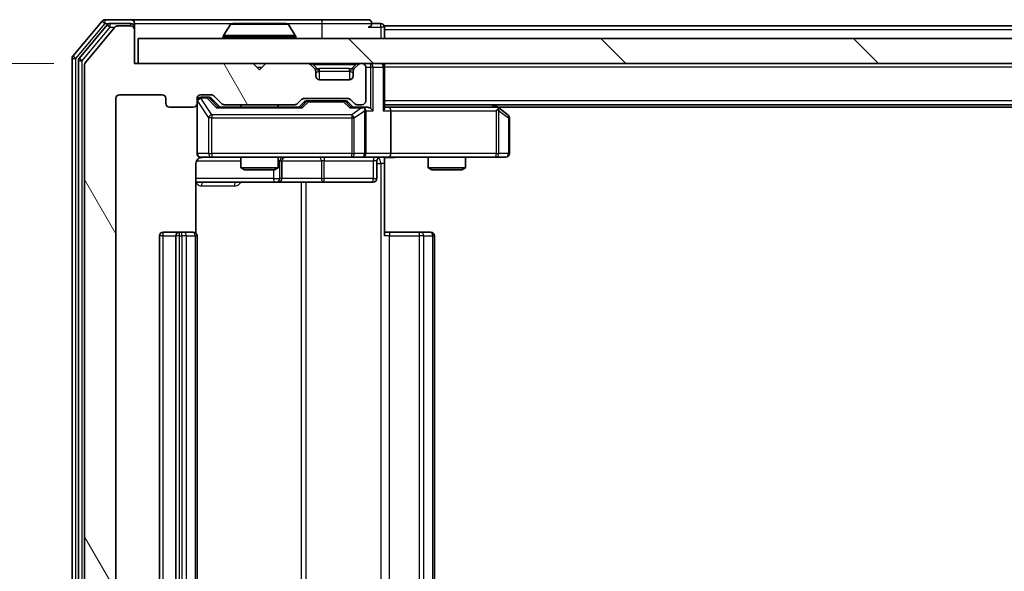
# Model space of a CAD drawing. Units: millimetres. Extents: x 0 to 5589, y 0 to 1264.
# Drawn here: x 922 to 1001, y 169 to 213 of the extents above; entities that cross this region are included whole.
import ezdxf

# ---------------------------------------------------------------- set-up
doc = ezdxf.new("R2010")
doc.units = ezdxf.units.MM
doc.header["$LTSCALE"] = 0.666667
doc.layers.get('Defpoints').update_dxf_attribs({"lineweight": 25})
for name, color, linetype, lineweight in [('Dimension (ISO)', 7, 'Continuous', 18), ('Visible (ISO)', 7, 'Continuous', 35), ('Visible Narrow (ISO)', 7, 'Continuous', 25)]:
    doc.layers.add(name, color=color, linetype=linetype, lineweight=lineweight)
doc.layers.add('Hatch (ISO)', color=1, linetype='Continuous', lineweight=18, true_color=0xff0000)
doc.styles.add('Note Text (TK)', font='MS PGothic.ttf')
doc.dimstyles.new('Default - Method 1b (TK)', dxfattribs={"dimscale": 0.666667, "dimtxt": 2.5, "dimasz": 2.5, "dimexe": 1, "dimexo": 1.5, "dimgap": 1, "dimtad": 1, "dimtoh": 1, "dimrnd": 1e-08, "dimdsep": 46, "dimtxsty": 'Note Text (TK)', "dimcen": 0.09, "dimdle": 5, "dimclrd": 100, "dimclre": 100, "dimclrt": 7, "dimadec": 1, "dimazin": 1, "dimtfac": 1, "dimtmove": 0, "dimatfit": 3, "dimfxl": 1, "dimtolj": 1, "dimlwd": -1, "dimlwe": -1, "dimarcsym": 0})

# ---------------------------------------------------------------- blocks, each defined once
blk = doc.blocks.new('*D29')
at = {"layer": 'Defpoints', "color": 0, "transparency": 16777216}
for p in [(931.316, 209.371), (860.516, 128.371), (931.316, 128.371)]:
    blk.add_point(p, dxfattribs=at)
at = {"layer": 'Dimension (ISO)', "color": 100, "transparency": 16777216}
for p, q in [((924.566, 209.371), (856.016, 209.371)), ((860.516, 198.121), (860.516, 139.621)), ((924.566, 128.371), (856.016, 128.371))]:
    blk.add_line(p, q, dxfattribs=at)
for points in [[(858.641, 198.121), (862.391, 198.121), (860.516, 209.371)], [(858.641, 139.621), (862.391, 139.621), (860.516, 128.371)]]:
    blk.add_solid(points, dxfattribs=at)
at = {"layer": 'Dimension (ISO)', "color": 7, "transparency": 16777216, "insert": (850.391, 162.607), "char_height": 11.25, "attachment_point": 4, "rotation": 90, "style": 'Note Text (TK)'}
blk.add_mtext('\\A1;81', dxfattribs=at)

msp = doc.modelspace()

# ---------------------------------------------------------------- hatches: boundary and pattern name
at = {"layer": 'Hatch (ISO)'}
h = msp.add_hatch(dxfattribs=at)
h.set_pattern_fill('ANSI31', color=256, scale=114.3, angle=75.000175, style=0)
h.set_pattern_definition([(120.0002, (205.417, -36), (-12.37332, -7.1438), [])])
edge = h.paths.add_edge_path()
edge.add_line((943.8413, 131.671), (938.1898, 131.671))
edge.add_ellipse((938.1898, 131.371), major_axis=(-0.3, 0), ratio=1, start_angle=270, end_angle=315)
edge.add_line((937.9777, 131.5831), (937.3534, 130.9589))
edge.add_ellipse((937.1413, 131.171), major_axis=(-0.2121, -0.2121), ratio=1, start_angle=45, end_angle=90, ccw=False)
edge.add_line((937.1413, 130.871), (936.3156, 130.871))
edge.add_ellipse((936.3156, 131.171), major_axis=(-0.3, 0), ratio=1, start_angle=0, end_angle=90, ccw=False)
edge.add_line((936.0156, 131.171), (936.0156, 131.571))
edge.add_ellipse((935.7156, 131.571), major_axis=(0, 0.3), ratio=1, start_angle=270, end_angle=360)
edge.add_line((935.7156, 131.871), (933.8156, 131.871))
edge.add_ellipse((933.8156, 131.571), major_axis=(-0.3, 0), ratio=1, start_angle=270, end_angle=360)
edge.add_line((933.5156, 131.571), (933.5156, 131.171))
edge.add_ellipse((933.2156, 131.171), major_axis=(0, -0.3), ratio=1, start_angle=0, end_angle=90, ccw=False)
edge.add_line((933.2156, 130.871), (929.8156, 130.871))
edge.add_ellipse((929.8156, 131.171), major_axis=(-0.3, 0), ratio=1, start_angle=0, end_angle=90, ccw=False)
edge.add_line((929.5156, 131.171), (929.5156, 206.571))
edge.add_ellipse((929.8156, 206.571), major_axis=(0, 0.3), ratio=1, start_angle=0, end_angle=90, ccw=False)
edge.add_line((929.8156, 206.871), (933.2156, 206.871))
edge.add_ellipse((933.2156, 206.571), major_axis=(0.3, 0), ratio=1, start_angle=0, end_angle=90, ccw=False)
edge.add_line((933.5156, 206.571), (933.5156, 206.171))
edge.add_ellipse((933.8156, 206.171), major_axis=(0, -0.3), ratio=1, start_angle=270, end_angle=360)
edge.add_line((933.8156, 205.871), (935.7156, 205.871))
edge.add_ellipse((935.7156, 206.171), major_axis=(0.3, 0), ratio=1, start_angle=270, end_angle=360)
edge.add_line((936.0156, 206.171), (936.0156, 206.571))
edge.add_ellipse((936.3156, 206.571), major_axis=(0, 0.3), ratio=1, start_angle=0, end_angle=90, ccw=False)
edge.add_line((936.3156, 206.871), (937.1413, 206.871))
edge.add_ellipse((937.1413, 206.571), major_axis=(0.3, 0), ratio=1, start_angle=45, end_angle=90, ccw=False)
edge.add_line((937.3534, 206.7831), (937.9777, 206.1589))
edge.add_ellipse((938.1898, 206.371), major_axis=(0.2121, -0.2121), ratio=1, start_angle=270, end_angle=315)
edge.add_line((938.1898, 206.071), (943.8413, 206.071))
edge.add_ellipse((943.8413, 206.371), major_axis=(0.3, 0), ratio=1, start_angle=270, end_angle=315)
edge.add_line((944.0534, 206.1589), (944.3777, 206.4831))
edge.add_ellipse((944.5898, 206.271), major_axis=(0.2121, 0.2121), ratio=1, start_angle=45, end_angle=90, ccw=False)
edge.add_line((944.5898, 206.571), (948.0913, 206.571))
edge.add_ellipse((948.0913, 206.271), major_axis=(0.3, 0), ratio=1, start_angle=45, end_angle=90, ccw=False)
edge.add_line((948.3034, 206.4831), (948.6277, 206.1589))
edge.add_ellipse((948.8398, 206.371), major_axis=(0.2121, -0.2121), ratio=1, start_angle=270, end_angle=315)
edge.add_line((948.8398, 206.071), (949.2156, 206.071))
edge.add_ellipse((949.2156, 206.371), major_axis=(0.3, 0), ratio=1, start_angle=270, end_angle=360)
edge.add_line((949.5156, 206.371), (949.5156, 209.071))
edge.add_ellipse((949.2156, 209.071), major_axis=(0, 0.3), ratio=1, start_angle=270, end_angle=360)
edge.add_line((949.2156, 209.371), (949.1398, 209.371))
edge.add_ellipse((949.1398, 209.071), major_axis=(-0.3, 0), ratio=1, start_angle=270, end_angle=315)
edge.add_line((948.9277, 209.2831), (948.6034, 208.9589))
edge.add_ellipse((948.8156, 208.7467), major_axis=(-0.2121, -0.2121), ratio=1, start_angle=270, end_angle=315)
edge.add_line((948.5156, 208.7467), (948.5156, 208.371))
edge.add_ellipse((948.2156, 208.371), major_axis=(0, -0.3), ratio=1, start_angle=0, end_angle=90, ccw=False)
edge.add_line((948.2156, 208.071), (945.8156, 208.071))
edge.add_ellipse((945.8156, 208.371), major_axis=(-0.3, 0), ratio=1, start_angle=0, end_angle=90, ccw=False)
edge.add_line((945.5156, 208.371), (945.5156, 208.7467))
edge.add_ellipse((945.2156, 208.7467), major_axis=(0, 0.3), ratio=1, start_angle=270, end_angle=315)
edge.add_line((945.4277, 208.9589), (945.1034, 209.2831))
edge.add_ellipse((944.8913, 209.071), major_axis=(-0.2121, 0.2121), ratio=1, start_angle=270, end_angle=315)
edge.add_line((944.8913, 209.371), (941.5156, 209.371))
edge.add_line((941.5156, 209.371), (941.0156, 208.871))
edge.add_line((941.0156, 208.871), (940.5156, 209.371))
edge.add_line((940.5156, 209.371), (931.0156, 209.371))
edge.add_line((931.0156, 209.371), (931.0156, 212.071))
edge.add_ellipse((930.7156, 212.071), major_axis=(0, 0.3), ratio=1, start_angle=270, end_angle=360)
edge.add_line((930.7156, 212.371), (929.6561, 212.371))
edge.add_ellipse((929.6561, 212.071), major_axis=(-0.3, 0), ratio=1, start_angle=270, end_angle=320.194429)
edge.add_line((929.4256, 212.263), (927.0851, 209.4544))
edge.add_ellipse((927.3156, 209.2624), major_axis=(-0.1921, -0.2305), ratio=1, start_angle=270, end_angle=309.805571)
edge.add_line((927.0156, 209.2624), (927.0156, 128.4796))
edge.add_ellipse((927.3156, 128.4796), major_axis=(0, -0.3), ratio=1, start_angle=270, end_angle=309.805571)
edge.add_line((927.0851, 128.2876), (929.4256, 125.4789))
edge.add_ellipse((929.6561, 125.671), major_axis=(0.1921, -0.2305), ratio=1, start_angle=270, end_angle=320.194429)
edge.add_line((929.6561, 125.371), (930.7156, 125.371))
edge.add_ellipse((930.7156, 125.671), major_axis=(0.3, 0), ratio=1, start_angle=270, end_angle=360)
edge.add_line((931.0156, 125.671), (931.0156, 128.371))
edge.add_line((931.0156, 128.371), (940.5156, 128.371))
edge.add_line((940.5156, 128.371), (941.0156, 128.871))
edge.add_line((941.0156, 128.871), (941.5156, 128.371))
edge.add_line((941.5156, 128.371), (944.8913, 128.371))
edge.add_ellipse((944.8913, 128.671), major_axis=(0.3, 0), ratio=1, start_angle=270, end_angle=315)
edge.add_line((945.1034, 128.4589), (945.4277, 128.7831))
edge.add_ellipse((945.2156, 128.9953), major_axis=(0.2121, 0.2121), ratio=1, start_angle=270, end_angle=315)
edge.add_line((945.5156, 128.9953), (945.5156, 129.371))
edge.add_ellipse((945.8156, 129.371), major_axis=(0, 0.3), ratio=1, start_angle=0, end_angle=90, ccw=False)
edge.add_line((945.8156, 129.671), (948.2156, 129.671))
edge.add_ellipse((948.2156, 129.371), major_axis=(0.3, 0), ratio=1, start_angle=0, end_angle=90, ccw=False)
edge.add_line((948.5156, 129.371), (948.5156, 128.9953))
edge.add_ellipse((948.8156, 128.9953), major_axis=(0, -0.3), ratio=1, start_angle=270, end_angle=315)
edge.add_line((948.6034, 128.7831), (948.9277, 128.4589))
edge.add_ellipse((949.1398, 128.671), major_axis=(0.2121, -0.2121), ratio=1, start_angle=270, end_angle=315)
edge.add_line((949.1398, 128.371), (949.2156, 128.371))
edge.add_ellipse((949.2156, 128.671), major_axis=(0.3, 0), ratio=1, start_angle=270, end_angle=360)
edge.add_line((949.5156, 128.671), (949.5156, 131.371))
edge.add_ellipse((949.2156, 131.371), major_axis=(0, 0.3), ratio=1, start_angle=270, end_angle=360)
edge.add_line((949.2156, 131.671), (948.8398, 131.671))
edge.add_ellipse((948.8398, 131.371), major_axis=(-0.3, 0), ratio=1, start_angle=270, end_angle=315)
edge.add_line((948.6277, 131.5831), (948.3034, 131.2589))
edge.add_ellipse((948.0913, 131.471), major_axis=(-0.2121, -0.2121), ratio=1, start_angle=45, end_angle=90, ccw=False)
edge.add_line((948.0913, 131.171), (944.5898, 131.171))
edge.add_ellipse((944.5898, 131.471), major_axis=(-0.3, 0), ratio=1, start_angle=45, end_angle=90, ccw=False)
edge.add_line((944.3777, 131.2589), (944.0534, 131.5831))
edge.add_ellipse((943.8413, 131.371), major_axis=(-0.2121, 0.2121), ratio=1, start_angle=270, end_angle=315)
h = msp.add_hatch(dxfattribs=at)
h.set_pattern_fill('ANSI31', color=256, scale=114.3, angle=90.00021, style=0)
h.set_pattern_definition([(135.0002, (205.417, -36), (-10.10275, -10.10283), [])])
h.paths.add_polyline_path([(931.3156, 211.371), (931.3156, 209.371), (1170.7156, 209.371), (1170.7156, 211.371)])

# ---------------------------------------------------------------- linework, layer by layer
at = {"layer": 'Visible (ISO)'}
for p, q in [((930.7156, 212.871), (928.6561, 212.871)), ((946.0156, 212.871), (930.7156, 212.871)), ((949.7156, 212.871), (946.0156, 212.871)), ((928.4256, 212.763), (926.0851, 209.9544)), ((928.8265, 212.463), (926.5851, 209.7734)), ((929.4256, 212.263), (927.0851, 209.4544)), ((930.7156, 212.571), (929.0569, 212.571)), ((930.7156, 212.371), (929.6561, 212.371)), ((931.0156, 212.571), (931.0156, 212.271)), ((931.0156, 212.071), (931.0156, 212.271)), ((931.0156, 209.371), (931.0156, 212.071)), ((938.7064, 212.48), (938.1479, 211.6207)), ((943.157, 212.571), (938.8741, 212.571)), ((943.3247, 212.48), (943.8832, 211.6207)), ((950.7156, 212.571), (950.0156, 212.571)), ((1151.0156, 212.371), (951.0156, 212.371)), ((951.0156, 212.371), (951.0156, 212.071)), ((951.0156, 211.371), (951.0156, 212.071)), ((931.3156, 211.371), (931.3156, 209.371)), ((1170.7156, 211.371), (931.3156, 211.371)), ((938.1156, 211.471), (938.1156, 211.5117)), ((943.9156, 211.471), (943.9156, 211.5117)), ((926.0156, 209.7624), (926.0156, 127.9796)), ((926.5156, 209.5814), (926.5156, 128.1606)), ((927.0156, 209.2624), (927.0156, 128.4796)), ((940.5156, 209.371), (931.0156, 209.371)), ((931.3156, 209.371), (1170.7156, 209.371)), ((941.0156, 208.871), (940.5156, 209.371)), ((941.5156, 209.371), (941.0156, 208.871)), ((944.8913, 209.371), (941.5156, 209.371)), ((945.4277, 208.9589), (945.1034, 209.2831)), ((945.4481, 208.9384), (945.4277, 208.9589)), ((948.6034, 208.9589), (948.583, 208.9384)), ((948.9277, 209.2831), (948.6034, 208.9589)), ((949.2156, 209.371), (949.1398, 209.371)), ((949.5156, 206.371), (949.5156, 209.071)), ((951.0156, 209.371), (951.0156, 209.071)), ((951.0156, 205.7831), (951.0156, 209.071)), ((945.5156, 208.371), (945.5156, 208.7467)), ((948.2156, 208.071), (945.8156, 208.071)), ((948.5156, 208.7467), (948.5156, 208.371)), ((929.5156, 131.171), (929.5156, 206.571)), ((929.8156, 206.871), (933.2156, 206.871)), ((933.5156, 206.571), (933.5156, 206.171)), ((936.0156, 206.171), (936.0156, 206.571)), ((936.3156, 206.871), (937.1413, 206.871)), ((936.8048, 206.671), (936.3156, 206.671)), ((936.9413, 206.671), (936.8048, 206.671)), ((937.1534, 206.5831), (937.8656, 205.871)), ((937.3534, 206.7831), (937.9777, 206.1589)), ((944.5898, 206.571), (948.0913, 206.571)), ((933.8156, 205.871), (935.7156, 205.871)), ((936.0156, 206.171), (936.0156, 202.171)), ((944.3417, 205.871), (937.6895, 205.871)), ((938.1898, 206.071), (943.8413, 206.071)), ((939.5156, 206.071), (939.5156, 205.871)), ((942.5156, 206.071), (942.5156, 205.871)), ((944.0534, 206.1589), (944.3777, 206.4831)), ((944.1656, 205.871), (944.5777, 206.2831)), ((944.9333, 206.371), (944.7899, 206.371)), ((947.7479, 206.371), (944.9333, 206.371)), ((947.8913, 206.371), (947.7479, 206.371)), ((948.1034, 206.2831), (948.5156, 205.871)), ((948.3034, 206.4831), (948.6277, 206.1589)), ((949.2156, 205.871), (948.3395, 205.871)), ((948.8398, 206.071), (949.2156, 206.071)), ((949.5913, 205.871), (949.2156, 205.871)), ((1151.0156, 206.071), (951.0156, 206.071)), ((951.3913, 205.871), (951.0156, 205.871)), ((959.9822, 205.871), (951.3913, 205.871)), ((960.1622, 205.811), (959.8156, 206.071)), ((959.9522, 205.571), (960.1078, 205.7266)), ((1141.9489, 205.871), (960.0822, 205.871)), ((960.8956, 205.261), (960.1622, 205.811)), ((949.5156, 202.171), (949.5156, 205.571)), ((951.5156, 205.571), (951.5156, 202.171)), ((961.0156, 202.171), (961.0156, 205.021)), ((936.3156, 201.871), (937.201, 201.871)), ((937.201, 201.871), (948.3973, 201.871)), ((939.5156, 201.871), (939.5156, 201.0244)), ((942.5156, 201.871), (942.5156, 201.0244)), ((948.3973, 201.871), (949.2156, 201.871)), ((951.3913, 201.871), (949.2156, 201.871)), ((951.0156, 201.8633), (951.0156, 201.371)), ((951.3913, 201.871), (959.9522, 201.871)), ((954.5156, 201.871), (954.5156, 201.0244)), ((957.5156, 201.871), (957.5156, 201.0244)), ((959.9522, 201.871), (960.7156, 201.871)), ((935.9257, 195.7851), (935.9257, 201.371)), ((939.5156, 201.0244), (942.5156, 201.0244)), ((939.8223, 200.871), (939.5156, 201.0244)), ((942.2088, 200.871), (942.5156, 201.0244)), ((942.8101, 200.171), (942.8101, 201.571)), ((950.4143, 201.571), (950.4143, 200.171)), ((951.0156, 201.371), (951.0156, 195.571)), ((954.5156, 201.0244), (957.5156, 201.0244)), ((954.8223, 200.871), (954.5156, 201.0244)), ((957.2088, 200.871), (957.5156, 201.0244)), ((942.2088, 200.871), (939.8223, 200.871)), ((957.2088, 200.871), (954.8223, 200.871)), ((935.9257, 199.871), (942.3385, 199.871)), ((942.3385, 199.871), (942.5101, 199.871)), ((942.5101, 199.871), (946.1846, 199.871)), ((946.1846, 199.871), (950.1143, 199.871)), ((933.0156, 195.571), (933.0156, 142.171)), ((934.6156, 195.871), (933.3156, 195.871)), ((934.3156, 195.571), (934.3156, 142.171)), ((934.8085, 195.871), (934.6156, 195.871)), ((934.8085, 195.871), (934.9499, 195.871)), ((935.657, 195.871), (934.9499, 195.871)), ((935.657, 195.871), (935.7156, 195.871)), ((936.0156, 142.171), (936.0156, 195.571)), ((951.0156, 195.871), (951.4298, 195.871)), ((953.8085, 195.871), (951.4298, 195.871)), ((953.8085, 195.871), (953.9499, 195.871)), ((954.657, 195.871), (953.9499, 195.871)), ((954.657, 195.871), (954.7156, 195.871)), ((955.0156, 142.171), (955.0156, 195.571))]:
    msp.add_line(p, q, dxfattribs=at)
for centre, radius, start, end in [((928.6561, 212.571), 0.3, 90, 140.194429), ((930.7156, 212.571), 0.3, 0, 90), ((949.7156, 212.571), 0.3, 0, 90), ((929.0569, 212.271), 0.3, 90, 140.194429), ((929.6561, 212.071), 0.3, 90, 140.194429), ((930.7156, 212.271), 0.3, 0, 90), ((930.7156, 212.071), 0.3, 0, 90), ((938.8741, 212.371), 0.2, 90, 146.976132), ((943.157, 212.371), 0.2, 33.023868, 90), ((949.7156, 212.571), 0.3, 270, 0), ((950.7156, 212.271), 0.3, 0, 90), ((938.3156, 211.5117), 0.2, 146.976132, 180), ((938.2156, 211.471), 0.1, 180, 270), ((943.8156, 211.471), 0.1, 270, 0), ((943.7156, 211.5117), 0.2, 0, 33.023868), ((926.3156, 209.7624), 0.3, 140.194429, 180), ((926.8156, 209.5814), 0.3, 140.194429, 180), ((927.3156, 209.2624), 0.3, 140.194429, 180), ((944.8913, 209.071), 0.3, 45, 90), ((945.2156, 208.7467), 0.3, 0, 45), ((948.8156, 208.7467), 0.3, 135, 180), ((949.1398, 209.071), 0.3, 90, 135), ((949.2156, 209.071), 0.3, 0, 90), ((950.7156, 209.071), 0.3, 0, 90), ((945.8156, 208.371), 0.3, 180, 270), ((948.2156, 208.371), 0.3, 270, 0), ((929.8156, 206.571), 0.3, 90, 180), ((933.2156, 206.571), 0.3, 0, 90), ((936.3156, 206.571), 0.3, 90, 180), ((936.3156, 206.371), 0.3, 90, 180), ((937.1413, 206.571), 0.3, 45, 90), ((944.5898, 206.271), 0.3, 90, 135), ((948.0913, 206.271), 0.3, 45, 90), ((933.8156, 206.171), 0.3, 180, 270), ((935.7156, 206.171), 0.3, 270, 0), ((938.1898, 206.371), 0.3, 225, 270), ((943.8413, 206.371), 0.3, 270, 315), ((948.8398, 206.371), 0.3, 225, 270), ((949.2156, 206.371), 0.3, 270, 0), ((949.2156, 205.571), 0.3, 66.562016, 90), ((949.2156, 205.571), 0.3, 0, 31.244455), ((959.9822, 205.571), 0.3, 66.562015, 90), ((959.9822, 205.571), 0.3, 53.130102, 66.562016), ((960.7156, 205.021), 0.3, 0, 53.130102), ((936.3156, 202.171), 0.3, 180, 270), ((936.5156, 201.371), 0.5, 90, 104.475521), ((943.1101, 201.571), 0.3, 90, 180), ((949.2156, 202.171), 0.3, 270, 0), ((950.7143, 201.571), 0.3, 90, 180), ((960.7156, 202.171), 0.3, 270, 0), ((942.5101, 200.171), 0.3, 270, 0), ((950.1143, 200.171), 0.3, 270, 0), ((933.3156, 195.571), 0.3, 90, 180), ((934.6156, 195.571), 0.3, 90, 180), ((935.7156, 195.571), 0.3, 0, 90), ((954.7156, 195.571), 0.3, 0, 90)]:
    msp.add_arc(centre, radius, start, end, dxfattribs=at)
for centre, major_axis, ratio, start_param, end_param in [((936.9413, 206.371), (0.3, 0), 0.9998508, 0.7853235, 1.5707963), ((937.5863, 205.571), (-0.1246, -0.2958), 0.4004104, 3.3086173, 3.9521184), ((944.4448, 205.571), (0.1246, -0.2958), 0.4004104, 2.3310669, 2.974568), ((944.7899, 206.071), (-0.3, 0), 0.9998508, 4.712389, 5.4978618), ((947.8913, 206.071), (0.3, 0), 0.9998508, 0.7853235, 1.5707963), ((948.2363, 205.571), (-0.1246, -0.2958), 0.4004104, 3.3086173, 3.9521184), ((949.1833, 205.571), (0.6487, 0.2044), 0.3384375, 1.230115, 1.4645462), ((949.2156, 205.5935), (0.2515, 0.483), 0.3384375, 4.8868428, 5.1615697), ((949.5913, 205.571), (0.4243, 0), 0.7071068, 0.7853982, 1.5707963), ((949.8913, 205.571), (0.2772, -0.2772), 0.4142136, 1.1780972, 1.9634954), ((950.7156, 205.571), (0.2772, 0.2772), 0.4142136, 5.1050881, 5.8904862), ((951.3913, 205.571), (0, 0.3), 0.4142136, 4.712389, 6.2831853), ((959.9522, 205.5935), (-0.2411, 0.4823), 0.3700244, 4.5294454, 4.8041722), ((951.3913, 202.171), (0, 0.3), 0.4142136, 3.1415927, 4.712389)]:
    msp.add_ellipse(centre, major_axis=major_axis, ratio=ratio, start_param=start_param, end_param=end_param, dxfattribs=at)
for points, knots in [([(938.998, 212.571), (938.9973, 212.571), (938.9966, 212.571), (938.9949, 212.571), (938.9939, 212.571), (938.9928, 212.571)], [-0.00023059908, -0.00023059908, -0.00023059908, -0.00023059908, 0, 0, 0.00033832945, 0.00033832945, 0.00033832945, 0.00033832945]), ([(938.9928, 212.571), (938.9938, 212.571), (938.9947, 212.571), (938.9963, 212.571), (938.997, 212.571), (938.9976, 212.571)], [-0.00033832945, -0.00033832945, -0.00033832945, -0.00033832945, 0, 0, 0.00024151791, 0.00024151791, 0.00024151791, 0.00024151791]), ([(941.4049, 212.571), (941.4048, 212.571), (941.4048, 212.571), (941.4044, 212.571), (941.4041, 212.571), (941.4038, 212.571)], [-0.00005424966, -0.00005424966, -0.00005424966, -0.00005424966, 0, 0, 0.00024151791, 0.00024151791, 0.00024151791, 0.00024151791]), ([(941.4049, 212.571), (941.4051, 212.571), (941.4052, 212.571), (941.4056, 212.571), (941.4058, 212.571), (941.406, 212.571)], [-0.00023059908, -0.00023059908, -0.00023059908, -0.00023059908, 0, 0, 0.00033832945, 0.00033832945, 0.00033832945, 0.00033832945]), ([(949.3349, 205.8462), (949.3404, 205.8438), (949.3459, 205.8413), (949.3798, 205.824), (949.4061, 205.8047), (949.4434, 205.7675), (949.4597, 205.7466), (949.472, 205.7266)], [0.381031219, 0.381031219, 0.381031219, 0.381031219, 0.382741903, 0.382741903, 0.391761654, 0.391761654, 0.398553638, 0.398553638, 0.398553638, 0.398553638]), ([(960.1016, 205.8462), (960.1026, 205.8435), (960.1036, 205.8406), (960.1086, 205.8239), (960.1114, 205.8024), (960.1115, 205.7654), (960.1102, 205.7457), (960.1078, 205.7266)], [0.250886757, 0.250886757, 0.250886757, 0.250886757, 0.252877969, 0.252877969, 0.261958418, 0.261958418, 0.268388032, 0.268388032, 0.268388032, 0.268388032]), ([(936.296, 201.8464), (936.2813, 201.8419), (936.2672, 201.837), (936.1932, 201.8075), (936.1272, 201.7653), (936.0344, 201.6767), (935.9904, 201.615), (935.9409, 201.5019), (935.9257, 201.4312), (935.9257, 201.371)], [0.090532416, 0.090532416, 0.090532416, 0.090532416, 0.094854307, 0.094854307, 0.114425932, 0.114425932, 0.133369726, 0.133369726, 0.151444025, 0.151444025, 0.151444025, 0.151444025]), ([(936.3905, 201.8551), (936.3616, 201.8475), (936.331, 201.8447), (936.2704, 201.8479), (936.2395, 201.8543), (936.1797, 201.8764), (936.1502, 201.8931), (936.1008, 201.9339), (936.0798, 201.9581), (936.0461, 202.0112), (936.0331, 202.041), (936.021, 202.0873), (936.0181, 202.1034), (936.0163, 202.1234), (936.0161, 202.1273), (936.0157, 202.1341), (936.0156, 202.1371), (936.0156, 202.1408), (936.0156, 202.1416), (936.0156, 202.1425), (936.0156, 202.1427), (936.0156, 202.143), (936.0156, 202.1431), (936.0156, 202.1435), (936.0156, 202.1437), (936.0156, 202.1443), (936.0156, 202.1443), (936.0156, 202.1444), (936.0156, 202.1445), (936.0156, 202.1446), (936.0156, 202.1446), (936.0156, 202.1448), (936.0156, 202.1449), (936.0156, 202.1456), (936.0156, 202.1466), (936.0156, 202.1519), (936.0156, 202.1598), (936.0156, 202.1685), (936.0156, 202.171), (936.0156, 202.171)], [0.00000522, 0.00000522, 0.00000522, 0.00000522, 0.00898645, 0.00898645, 0.01823555, 0.01823555, 0.02811062, 0.02811062, 0.03748361, 0.03748361, 0.04698884, 0.04698884, 0.05185687, 0.05185687, 0.05302621, 0.05302621, 0.05390342, 0.05390342, 0.05414737, 0.05414737, 0.05420306, 0.05420306, 0.05425891, 0.05425891, 0.05437234, 0.05437234, 0.05482548, 0.05482548, 0.05526929, 0.05526929, 0.05660054, 0.05660054, 0.06059413, 0.06059413, 0.07257552, 0.07257552, 0.108522, 0.108522, 0.1292205, 0.1292205, 0.1292205, 0.1292205]), ([(952.1781, 201.871), (952.0177, 201.871), (951.8576, 201.8587), (951.4703, 201.8423), (951.2425, 201.8475), (951.0156, 201.8592)], [0, 0, 0, 0, 0.04811296, 0.04811296, 0.11629634, 0.11629634, 0.11629634, 0.11629634])]:
    msp.add_open_spline(points, degree=3, knots=knots, dxfattribs=at)
at = {"layer": 'Visible Narrow (ISO)'}
for p, q in [((928.6561, 212.571), (928.6561, 212.871)), ((946.0156, 212.871), (946.0156, 212.571)), ((926.3156, 209.7624), (928.6561, 212.571)), ((926.8156, 209.5814), (929.0569, 212.271)), ((928.4256, 212.763), (928.6561, 212.571)), ((928.6561, 212.571), (929.0569, 212.571)), ((928.8265, 212.463), (929.0569, 212.271)), ((929.0569, 212.271), (929.0569, 212.571)), ((929.0569, 212.271), (929.4325, 212.271)), ((930.7156, 212.371), (930.7156, 212.571)), ((931.0156, 212.271), (930.9392, 212.271)), ((931.0156, 212.571), (938.8741, 212.571)), ((943.3247, 212.48), (938.7064, 212.48)), ((943.157, 212.571), (946.0156, 212.571)), ((946.0156, 212.571), (950.0156, 212.571)), ((946.0156, 212.571), (946.0156, 211.371)), ((949.7156, 212.271), (950.7156, 212.271)), ((950.7156, 212.271), (950.7156, 212.571)), ((951.0156, 212.271), (950.7156, 212.271)), ((950.7156, 212.271), (950.7156, 211.371)), ((1151.0156, 212.071), (951.0156, 212.071)), ((943.9156, 211.5117), (938.1156, 211.5117)), ((938.1156, 211.471), (943.9156, 211.471)), ((943.8832, 211.6207), (938.1479, 211.6207)), ((926.0156, 209.7624), (926.3156, 209.7624)), ((926.3156, 209.7624), (926.0851, 209.9544)), ((926.3156, 127.9796), (926.3156, 209.7624)), ((926.8156, 209.5814), (926.5851, 209.7734)), ((926.5156, 209.5814), (926.8156, 209.5814)), ((926.8156, 128.1606), (926.8156, 209.5814)), ((940.8156, 209.071), (941.2156, 209.071)), ((945.3156, 209.2831), (945.3156, 209.371)), ((945.3156, 209.2831), (945.6603, 208.9384)), ((945.3156, 209.2831), (948.7156, 209.2831)), ((945.8156, 208.7467), (945.8156, 208.9589)), ((948.2156, 208.9589), (945.8156, 208.9589)), ((948.2156, 208.7467), (948.2156, 208.9589)), ((948.7156, 209.2831), (948.3709, 208.9384)), ((948.7156, 209.2831), (948.7156, 209.371)), ((949.5156, 209.071), (949.8913, 209.071)), ((949.8913, 209.371), (949.8913, 209.071)), ((950.1034, 209.071), (949.8913, 209.071)), ((949.8913, 209.071), (949.8913, 205.7831)), ((950.1034, 209.071), (950.9277, 209.071)), ((950.1034, 205.571), (950.1034, 209.071)), ((951.0156, 209.071), (950.9277, 209.071)), ((950.9277, 209.071), (950.9277, 205.571)), ((1151.0156, 209.071), (951.0156, 209.071)), ((945.5156, 208.7467), (945.5258, 208.7263)), ((945.8156, 208.7467), (948.2156, 208.7467)), ((945.8156, 208.071), (945.8156, 208.7467)), ((948.2156, 208.7467), (948.2156, 208.071)), ((948.5053, 208.7263), (948.5156, 208.7467)), ((936.3156, 206.671), (936.3156, 206.611)), ((936.3156, 206.5891), (936.3156, 206.611)), ((936.3156, 206.611), (936.8048, 206.611)), ((937.201, 205.261), (936.3156, 206.5891)), ((936.8048, 206.611), (936.8048, 206.671)), ((936.8048, 206.611), (937.5863, 205.811)), ((937.0169, 206.5831), (937.1534, 206.5831)), ((937.7126, 205.871), (937.0169, 206.5831)), ((936.0472, 206.3491), (936.0156, 206.3491)), ((936.0472, 202.171), (936.0472, 206.3491)), ((936.0472, 206.3491), (936.9326, 205.021)), ((937.5863, 205.811), (944.4448, 205.811)), ((944.7212, 206.2831), (944.3185, 205.871)), ((944.4448, 205.811), (944.9333, 206.311)), ((944.5777, 206.2831), (944.7212, 206.2831)), ((944.9333, 206.371), (944.9333, 206.311)), ((944.9333, 206.311), (947.7479, 206.311)), ((947.7479, 206.311), (947.7479, 206.371)), ((947.7479, 206.311), (948.2363, 205.811)), ((947.96, 206.2831), (948.1034, 206.2831)), ((948.3626, 205.871), (947.96, 206.2831)), ((948.2363, 205.811), (949.1833, 205.811)), ((949.1833, 205.811), (948.3973, 205.261)), ((1151.0156, 206.371), (951.0156, 206.371)), ((959.602, 206.071), (959.8687, 205.871)), ((937.201, 205.021), (936.9326, 205.021)), ((936.9326, 205.021), (936.9326, 202.171)), ((937.201, 205.261), (937.201, 205.021)), ((948.3973, 205.261), (937.201, 205.261)), ((937.201, 202.171), (937.201, 205.021)), ((937.201, 205.021), (948.3973, 205.021)), ((948.3973, 205.261), (948.3973, 205.021)), ((948.3973, 205.021), (948.602, 205.021)), ((948.3973, 205.021), (948.3973, 202.171)), ((948.602, 205.021), (949.4202, 205.5935)), ((948.602, 202.171), (948.602, 205.021)), ((949.4202, 205.5935), (949.4202, 202.171)), ((949.5156, 205.571), (950.1034, 205.571)), ((950.9277, 205.571), (951.5156, 205.571)), ((951.5156, 205.571), (959.9522, 205.571)), ((959.9522, 205.571), (959.9522, 202.171)), ((960.1715, 205.5935), (960.9349, 205.021)), ((960.1715, 202.171), (960.1715, 205.5935)), ((961.0156, 205.021), (960.9349, 205.021)), ((960.9349, 205.021), (960.9349, 202.171)), ((936.0156, 202.171), (936.0472, 202.171)), ((936.9326, 202.171), (936.0472, 202.171)), ((936.9326, 202.171), (937.201, 202.171)), ((937.201, 202.171), (937.201, 201.871)), ((948.3973, 202.171), (937.201, 202.171)), ((948.3973, 202.171), (948.602, 202.171)), ((948.3973, 201.871), (948.3973, 202.171)), ((949.4202, 202.171), (948.602, 202.171)), ((949.4202, 202.171), (949.5156, 202.171)), ((951.5156, 202.171), (949.5156, 202.171)), ((959.9522, 202.171), (951.5156, 202.171)), ((959.9522, 201.871), (959.9522, 202.171)), ((959.9522, 202.171), (960.1715, 202.171)), ((960.9349, 202.171), (960.1715, 202.171)), ((960.9349, 202.171), (961.0156, 202.171)), ((935.9714, 201.571), (939.5156, 201.571)), ((942.6382, 201.571), (942.5156, 201.571)), ((942.6382, 201.571), (942.8098, 201.571)), ((942.6382, 200.171), (942.6382, 201.571)), ((942.8101, 201.571), (942.8098, 201.571)), ((942.8098, 201.571), (942.8098, 200.171)), ((942.8101, 201.571), (945.9725, 201.571)), ((946.1977, 201.571), (945.9725, 201.571)), ((945.9725, 201.571), (945.9725, 200.171)), ((946.1977, 201.571), (950.1273, 201.571)), ((946.1977, 200.171), (946.1977, 201.571)), ((950.4143, 201.571), (950.1273, 201.571)), ((950.1273, 201.571), (950.1273, 200.171)), ((950.4143, 201.371), (950.7227, 201.371)), ((951.0156, 201.371), (950.7227, 201.371)), ((950.7227, 201.371), (950.7227, 136.371)), ((942.1264, 200.871), (942.1264, 200.171)), ((942.1264, 200.171), (935.9257, 200.171)), ((936.3706, 199.571), (939.0007, 199.571)), ((942.1264, 200.171), (942.6382, 200.171)), ((942.8098, 200.171), (942.6382, 200.171)), ((942.8098, 200.171), (942.8101, 200.171)), ((945.9725, 200.171), (942.8101, 200.171)), ((944.3404, 199.871), (944.3404, 137.871)), ((944.7447, 137.871), (944.7447, 199.871)), ((945.9725, 200.171), (946.1977, 200.171)), ((950.1273, 200.171), (946.1977, 200.171)), ((950.1273, 200.171), (950.4143, 200.171)), ((933.3156, 195.571), (933.0156, 195.571)), ((933.3156, 195.571), (933.3156, 195.871)), ((933.3156, 142.171), (933.3156, 195.571)), ((933.3156, 195.571), (934.3156, 195.571)), ((934.6156, 195.571), (934.3156, 195.571)), ((934.6156, 195.571), (934.6156, 195.871)), ((934.6156, 142.171), (934.6156, 195.571)), ((934.6156, 195.571), (934.8085, 195.571)), ((934.8085, 195.571), (934.8085, 195.871)), ((934.8085, 195.571), (934.8085, 142.171)), ((935.162, 195.571), (934.8085, 195.571)), ((935.162, 142.171), (935.162, 195.571)), ((935.162, 195.571), (935.8691, 195.571)), ((935.8691, 195.571), (935.8691, 142.171)), ((936.0156, 195.571), (935.8691, 195.571)), ((951.4298, 195.571), (951.0156, 195.571)), ((951.4298, 195.871), (951.4298, 195.571)), ((951.4298, 142.171), (951.4298, 195.571)), ((951.4298, 195.571), (953.8085, 195.571)), ((953.8085, 195.871), (953.8085, 195.571)), ((953.8085, 195.571), (953.8085, 142.171)), ((954.162, 195.571), (953.8085, 195.571)), ((954.162, 142.171), (954.162, 195.571)), ((954.162, 195.571), (954.8691, 195.571)), ((954.8691, 195.571), (954.8691, 142.171)), ((955.0156, 195.571), (954.8691, 195.571))]:
    msp.add_line(p, q, dxfattribs=at)
for centre, radius, start, end in [((945.8156, 208.3589), 0.6, 90, 105), ((948.2156, 208.3589), 0.6, 75, 90), ((936.8048, 206.371), 0.3, 45, 90.004276), ((947.7479, 206.071), 0.3, 45, 90.004276)]:
    msp.add_arc(centre, radius, start, end, dxfattribs=at)
for centre, major_axis, ratio, start_param, end_param in [((945.7398, 209.071), (-0.6476, 0.2345), 0.1095524, 5.465756, 6.5129536), ((945.236, 208.7263), (0.2121, 0.2121), 0.9351131, 5.4642684, 6.2831853), ((945.8156, 208.9953), (-0.3688, -0.0542), 0.100173, 0.0743487, 1.1215463), ((945.6603, 208.7263), (0.0776, -0.2898), 0.2505628, 1.5037588, 2.3226757), ((948.3709, 208.7263), (-0.0776, -0.2898), 0.2505628, 3.9605096, 4.7794265), ((948.2156, 208.9953), (-0.3688, 0.0542), 0.100173, 2.0200464, 3.0672439), ((948.7951, 208.7263), (-0.2121, 0.2121), 0.9351131, 0, 0.8189169), ((948.2913, 209.071), (0.6476, 0.2345), 0.1095524, 6.053417, 7.1006146), ((949.8913, 209.071), (0, 0.3), 0.7071068, 4.712389, 6.2831853), ((950.7156, 209.071), (0, 0.3), 0.7071068, 4.712389, 6.2831853), ((945.8156, 208.9953), (-0.2751, -0.289), 0.4138619, 6.1349654, 7.1821629), ((945.8156, 208.1467), (0, 0.6), 0.5, 0, 0.2617994), ((948.2156, 208.1467), (0, 0.6), 0.5, 6.0213859, 6.2831853), ((948.2156, 208.9953), (0.2751, -0.289), 0.4138619, 5.3842077, 6.4314052), ((936.3156, 206.371), (-0.3, 0), 0.8, 4.712389, 6.2831853), ((936.3156, 206.3491), (-0.3, 0), 0.8, 4.712389, 6.2831853), ((936.3156, 206.3491), (0.2496, 0.1664), 0.7427814, 1.1110061, 2.4101453), ((936.8048, 206.371), (0.2146, 0.2096), 0.6901674, 0.0168833, 0.9775503), ((944.9333, 206.071), (0, 0.3), 0.9998508, 0, 0.7854728), ((944.9333, 206.071), (-0.2146, 0.2096), 0.6901674, 5.305635, 6.266302), ((947.7479, 206.071), (0.2146, 0.2096), 0.6901674, 0.0168833, 0.9775503), ((937.201, 205.021), (-0.2496, -0.1664), 0.7427814, 4.2525987, 5.5517379), ((948.3973, 205.021), (-0.172, 0.2458), 0.6073134, 4.3105458, 5.4271839), ((960.7156, 205.021), (0.18, 0.24), 0.6509254, 5.1665473, 6.2831853), ((936.3156, 202.171), (0, -0.3), 0.8944272, 4.712389, 6.2831853), ((937.201, 202.171), (0, -0.3), 0.8944272, 4.712389, 6.2831853), ((942.9379, 201.571), (0, 0.3), 0.9990482, 0, 1.5707963), ((943.1095, 201.571), (0, 0.3), 0.9990482, 0, 1.5707963), ((945.7603, 201.571), (0, 0.3), 0.7071068, 4.712389, 6.2831853), ((946.2108, 201.571), (0, 0.3), 0.0436194, 0, 1.5707963), ((948.3973, 202.171), (0, -0.3), 0.682188, 0, 1.5707963), ((949.2156, 202.171), (0, -0.3), 0.682188, 0, 1.5707963), ((950.1404, 201.571), (0, 0.3), 0.0436194, 0, 1.5707963), ((950.3691, 201.371), (0, -0.5), 0.7071068, 1.5707963, 2.6510965), ((959.9522, 202.171), (0, -0.3), 0.7311768, 0, 1.5707963), ((960.7156, 202.171), (0, -0.3), 0.7311768, 0, 1.5707963), ((936.546, 199.571), (0, 0.3), 0.5845417, 0, 1.5707963), ((939.1283, 199.571), (0, 0.3), 0.4251427, 0, 1.5707963), ((942.3385, 200.171), (0, -0.3), 0.7071068, 4.712389, 6.2831853), ((942.3385, 200.171), (0, -0.3), 0.9990482, 0, 1.5707963), ((942.5101, 200.171), (0, -0.3), 0.9990482, 0, 1.5707963), ((946.1846, 200.171), (0, -0.3), 0.7071068, 4.712389, 6.2831853), ((946.1846, 200.171), (0, -0.3), 0.0436194, 0, 1.5707963), ((950.1143, 200.171), (0, -0.3), 0.0436194, 0, 1.5707963), ((934.9499, 195.571), (0, 0.3), 0.7071068, 4.712389, 6.2831853), ((935.657, 195.571), (0, 0.3), 0.7071068, 4.712389, 6.2831853), ((953.9499, 195.571), (0, 0.3), 0.7071068, 4.712389, 6.2831853), ((954.657, 195.571), (0, 0.3), 0.7071068, 4.712389, 6.2831853)]:
    msp.add_ellipse(centre, major_axis=major_axis, ratio=ratio, start_param=start_param, end_param=end_param, dxfattribs=at)
for points, knots in [([(936.3906, 201.8552), (936.3905, 201.8552), (936.38, 201.8591), (936.3425, 201.871), (936.3156, 201.871)], [-0.074882887, -0.074882887, -0.074882887, -0.074882887, -0.049859236, 0, 0, 0, 0]), ([(952.1781, 201.871), (952.0274, 201.871), (951.7553, 201.8578), (951.3471, 201.8531), (951.1214, 201.8598), (951.0156, 201.8633)], [0, 0, 0, 0, 0.04985924, 0.08309873, 0.11479384, 0.11479384, 0.11479384, 0.11479384]), ([(935.9424, 199.871), (935.9639, 199.8251), (936.0684, 199.6566), (936.2401, 199.571), (936.3706, 199.571)], [-0.063289046, -0.063289046, -0.063289046, -0.063289046, -0.04737353, 0, 0, 0, 0]), ([(939.0007, 199.571), (939.1506, 199.571), (939.3551, 199.6523), (939.4889, 199.8225), (939.5172, 199.871)], [-0.097565399, -0.097565399, -0.097565399, -0.097565399, -0.0487827, -0.031647675, -0.031647675, -0.031647675, -0.031647675])]:
    msp.add_open_spline(points, degree=3, knots=knots, dxfattribs=at)

# ---------------------------------------------------------------- dimensions: what is measured, and where the dimension line sits
at = {"layer": 'Dimension (ISO)', "color": 100, "true_color": 0x00ff3f}
dim = msp.add_linear_dim(base=(860.5156, 128.371), p1=(931.3156, 209.371), p2=(931.3156, 128.371), angle=270, dimstyle='Default - Method 1b (TK)', override={"dimscale": 0, "dimtxt": 11.25, "dimasz": 11.25, "dimexe": 4.5, "dimexo": 6.75, "dimgap": 4.5, "dimdec": 2, "dimcen": 0.405, "dimtol": 0, "dimlim": 0, "dimtp": 0, "dimtm": 0, "dimtdec": 2, "dimtix": 0, "dimtofl": 0, "dimtmove": 0, "dimatfit": 1}, dxfattribs=at)
dim.commit()
dim.dimension.update_dxf_attribs({"geometry": '*D29', "text_midpoint": (860.5156, 168.871), "dimtype": 128})

doc.saveas('drawing.dxf')
